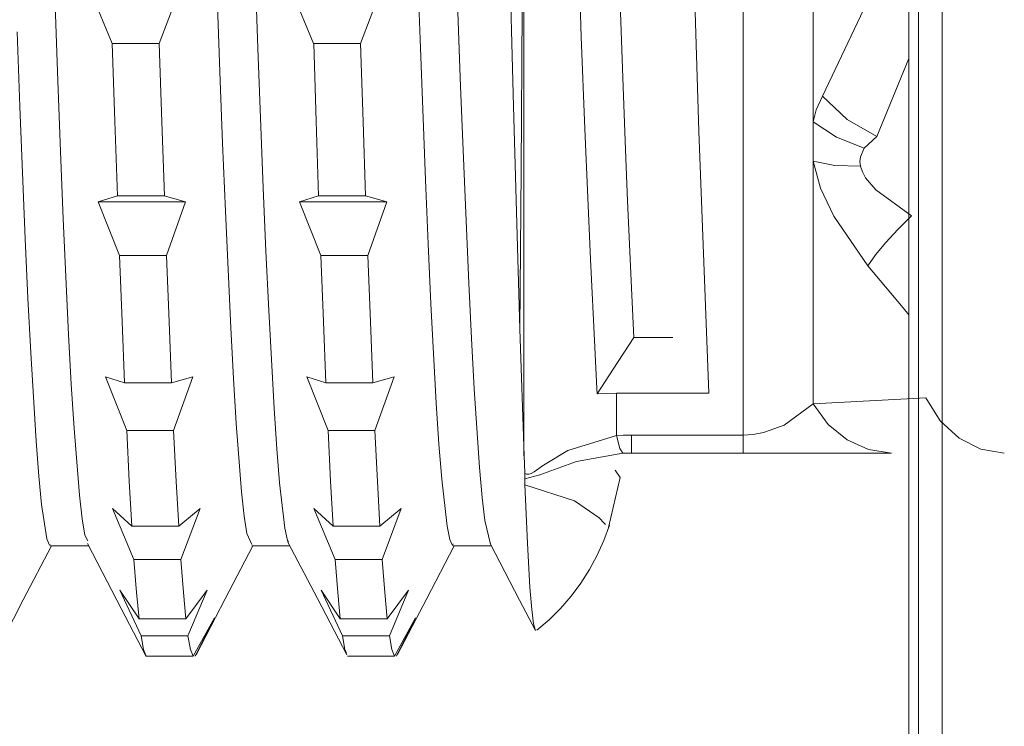
# Model space of a CAD drawing. Units: centimetres. Extents: x 2.1 to 19.9, y 8.7 to 22.2.
# Drawn here: x 13.1 to 13.4, y 18.7 to 18.9 of the extents above; entities that cross this region are included whole.
import ezdxf

# ---------------------------------------------------------------- set-up
doc = ezdxf.new("R2010")
doc.units = ezdxf.units.CM
doc.header["$MEASUREMENT"] = 0

# ---------------------------------------------------------------- blocks, each defined once
blk = doc.blocks.new('block 5073')
at = {"color": 7, "lineweight": 9, "true_color": 0xffffff}
blk.add_lwpolyline([(13.29676, 18.7599), (13.29589, 18.76128), (13.29496, 18.7649)], dxfattribs=at)
blk = doc.blocks.new('block 5074')
at = {"color": 7, "lineweight": 9, "true_color": 0xffffff}
blk.add_lwpolyline([(13.29926, 18.76505), (13.29926, 18.76126), (13.29926, 18.75996)], dxfattribs=at)
blk = doc.blocks.new('block 5081')
at = {"color": 7, "lineweight": 9, "true_color": 0xffffff}
blk.add_lwpolyline([(13.29676, 18.7599), (13.29926, 18.75996)], dxfattribs=at)
blk = doc.blocks.new('block 5082')
at = {"color": 7, "lineweight": 9, "true_color": 0xffffff}
blk.add_lwpolyline([(13.26893, 18.75261), (13.27321, 18.75381), (13.28359, 18.75753), (13.29676, 18.7599)], dxfattribs=at)
blk = doc.blocks.new('block 5084')
at = {"color": 7, "lineweight": 9, "true_color": 0xffffff}
blk.add_lwpolyline([(13.26895, 18.75097), (13.28302, 18.74637), (13.29006, 18.7416), (13.29146, 18.74008)], dxfattribs=at)
blk = doc.blocks.new('block 5085')
at = {"color": 7, "lineweight": 9, "true_color": 0xffffff}
blk.add_lwpolyline([(13.33096, 18.76505), (13.33096, 18.76126), (13.33096, 18.75996)], dxfattribs=at)
blk = doc.blocks.new('block 5088')
at = {"color": 7, "lineweight": 9, "true_color": 0xffffff}
blk.add_lwpolyline([(13.35076, 18.77389), (13.35506, 18.76808), (13.36043, 18.76366), (13.36653, 18.76091), (13.37303, 18.75996)], dxfattribs=at)
blk = doc.blocks.new('block 5089')
at = {"color": 7, "lineweight": 9, "true_color": 0xffffff}
blk.add_lwpolyline([(13.36425, 18.84132), (13.35698, 18.84157), (13.35076, 18.84276)], dxfattribs=at)
blk = doc.blocks.new('block 5093')
at = {"color": 7, "lineweight": 9, "true_color": 0xffffff}
blk.add_lwpolyline([(13.35076, 18.84276), (13.35289, 18.83512), (13.35663, 18.82713), (13.36635, 18.81307)], dxfattribs=at)
blk = doc.blocks.new('block 5094')
at = {"color": 7, "lineweight": 9, "true_color": 0xffffff}
blk.add_lwpolyline([(13.38277, 18.77559), (13.35076, 18.77389)], dxfattribs=at)
blk = doc.blocks.new('block 5095')
at = {"color": 7, "lineweight": 9, "true_color": 0xffffff}
blk.add_lwpolyline([(13.36635, 18.81307), (13.36853, 18.81618), (13.3714, 18.81966), (13.37485, 18.8234), (13.37875, 18.82727)], dxfattribs=at)
blk = doc.blocks.new('block 5096')
at = {"color": 7, "lineweight": 9, "true_color": 0xffffff}
blk.add_lwpolyline([(13.36635, 18.81307), (13.37634, 18.80113), (13.37797, 18.7992)], dxfattribs=at)
blk = doc.blocks.new('block 5099')
at = {"color": 7, "lineweight": 9, "true_color": 0xffffff}
blk.add_lwpolyline([(13.38277, 18.77559), (13.38689, 18.76912), (13.39221, 18.76415), (13.39842, 18.76103), (13.40507, 18.75996)], dxfattribs=at)
blk = doc.blocks.new('block 5101')
at = {"color": 7, "lineweight": 9, "true_color": 0xffffff}
blk.add_lwpolyline([(13.36528, 18.84648), (13.35744, 18.84961), (13.35076, 18.85393)], dxfattribs=at)
blk = doc.blocks.new('block 5109')
at = {"color": 7, "lineweight": 9, "true_color": 0xffffff}
blk.add_lwpolyline([(13.29926, 18.76505), (13.29686, 18.765), (13.29496, 18.7649)], dxfattribs=at)
blk = doc.blocks.new('block 5110')
at = {"color": 7, "lineweight": 9, "true_color": 0xffffff}
blk.add_lwpolyline([(13.33096, 18.76505), (13.3132, 18.76505), (13.29926, 18.76505)], dxfattribs=at)
blk = doc.blocks.new('block 5113')
at = {"color": 7, "lineweight": 9, "true_color": 0xffffff}
blk.add_open_spline([(13.29496, 18.7649), (13.29496, 18.7649), (13.2811, 18.76063), (13.2811, 18.76063), (13.2811, 18.76063), (13.27467, 18.75678), (13.27467, 18.75678), (13.27455, 18.75669), (13.27441, 18.75661), (13.27441, 18.75661), (13.27441, 18.75661), (13.27416, 18.75644), (13.27416, 18.75644), (13.27416, 18.75644), (13.2737, 18.75613), (13.2737, 18.75613), (13.2737, 18.75613), (13.27286, 18.75554), (13.27286, 18.75554), (13.27286, 18.75554), (13.27158, 18.75466), (13.27158, 18.75466), (13.27158, 18.75466), (13.27075, 18.75418), (13.27075, 18.75418), (13.27075, 18.75418), (13.27041, 18.75404), (13.27041, 18.75404), (13.27041, 18.75404), (13.27006, 18.75394), (13.27006, 18.75394), (13.27006, 18.75394), (13.26971, 18.75391), (13.26971, 18.75391), (13.26971, 18.75391), (13.26939, 18.75396), (13.26939, 18.75396), (13.26939, 18.75396), (13.26888, 18.75428), (13.26888, 18.75428)], degree=3, knots=[0, 0, 0, 0, 1, 1, 1, 2, 2, 2, 3, 3, 3, 4, 4, 4, 5, 5, 5, 6, 6, 6, 7, 7, 7, 8, 8, 8, 9, 9, 9, 10, 10, 10, 11, 11, 11, 12, 12, 12, 13, 13, 13, 13], dxfattribs=at)
blk = doc.blocks.new('block 5114')
at = {"color": 7, "lineweight": 9, "true_color": 0xffffff}
blk.add_lwpolyline([(13.29496, 18.77699), (13.29496, 18.77007), (13.29496, 18.7649)], dxfattribs=at)
blk = doc.blocks.new('block 5115')
at = {"color": 7, "lineweight": 9, "true_color": 0xffffff}
blk.add_lwpolyline([(13.26869, 19.16098), (13.26869, 19.05137), (13.26869, 18.93868), (13.26869, 18.837), (13.26869, 18.75913)], dxfattribs=at)
blk = doc.blocks.new('block 5116')
at = {"color": 7, "lineweight": 9, "true_color": 0xffffff}
blk.add_lwpolyline([(13.26753, 18.79508), (13.26791, 18.84031), (13.26818, 18.88588), (13.26836, 18.92884), (13.26843, 18.96722), (13.26843, 18.99499), (13.26846, 19.03209), (13.26844, 19.06153), (13.26836, 19.10967), (13.26818, 19.16113)], dxfattribs=at)
blk = doc.blocks.new('block 5118')
at = {"color": 7, "lineweight": 9, "true_color": 0xffffff}
blk.add_lwpolyline([(13.36528, 18.84648), (13.36892, 18.84979)], dxfattribs=at)
blk = doc.blocks.new('block 5119')
at = {"color": 7, "lineweight": 9, "true_color": 0xffffff}
blk.add_lwpolyline([(13.36425, 18.84132), (13.36408, 18.84267), (13.3642, 18.84399), (13.36528, 18.84648)], dxfattribs=at)
blk = doc.blocks.new('block 5120')
at = {"color": 7, "lineweight": 9, "true_color": 0xffffff}
blk.add_lwpolyline([(13.37875, 18.82727), (13.36857, 18.83464), (13.36567, 18.83809), (13.36476, 18.83972), (13.36425, 18.84132)], dxfattribs=at)
blk = doc.blocks.new('block 5124')
at = {"color": 7, "lineweight": 9, "true_color": 0xffffff}
blk.add_lwpolyline([(13.35343, 18.8612), (13.36044, 18.85465), (13.36892, 18.84979)], dxfattribs=at)
blk = doc.blocks.new('block 5127')
at = {"color": 7, "lineweight": 9, "true_color": 0xffffff}
blk.add_lwpolyline([(13.33096, 19.28842), (13.33096, 19.23249), (13.33096, 19.15866), (13.33096, 19.07503), (13.33096, 18.99059), (13.33096, 18.90251), (13.33096, 18.82413), (13.33096, 18.76505)], dxfattribs=at)
blk = doc.blocks.new('block 5128')
at = {"color": 7, "lineweight": 9, "true_color": 0xffffff}
blk.add_lwpolyline([(13.35076, 18.77389), (13.34255, 18.76787), (13.33668, 18.76575), (13.33378, 18.76521), (13.33096, 18.76505)], dxfattribs=at)
blk = doc.blocks.new('block 5129')
at = {"color": 7, "lineweight": 9, "true_color": 0xffffff}
blk.add_lwpolyline([(13.35076, 18.84276), (13.35076, 18.80174), (13.35076, 18.77389)], dxfattribs=at)
blk = doc.blocks.new('block 5130')
at = {"color": 7, "lineweight": 9, "true_color": 0xffffff}
blk.add_lwpolyline([(13.35076, 18.85393), (13.35076, 18.84276)], dxfattribs=at)
blk = doc.blocks.new('block 5134')
at = {"color": 7, "lineweight": 9, "true_color": 0xffffff}
blk.add_lwpolyline([(13.35076, 19.19954), (13.35076, 19.10793), (13.35076, 19.00424), (13.35076, 18.92442), (13.35076, 18.85393)], dxfattribs=at)
blk = doc.blocks.new('block 5135')
at = {"color": 7, "lineweight": 9, "true_color": 0xffffff}
blk.add_lwpolyline([(13.35343, 18.8612), (13.35169, 18.85735), (13.35076, 18.85393)], dxfattribs=at)
blk = doc.blocks.new('block 5136')
at = {"color": 7, "lineweight": 9, "true_color": 0xffffff}
blk.add_lwpolyline([(13.37797, 18.92125), (13.3688, 18.89354), (13.35343, 18.8612)], dxfattribs=at)
blk = doc.blocks.new('block 5139')
at = {"color": 7, "lineweight": 9, "true_color": 0xffffff}
blk.add_lwpolyline([(13.36892, 18.84979), (13.37797, 18.87192)], dxfattribs=at)
blk = doc.blocks.new('block 5142')
at = {"color": 7, "lineweight": 9, "true_color": 0xffffff}
blk.add_lwpolyline([(13.38074, 18.67473), (13.38074, 18.77269), (13.38074, 18.87326), (13.38074, 18.9754), (13.38074, 19.07807), (13.38074, 19.18021), (13.38074, 19.28078), (13.38074, 19.37873), (13.38074, 19.47308), (13.38074, 19.56285), (13.38074, 19.64711), (13.38074, 19.72502), (13.38074, 19.79576), (13.38074, 19.85859), (13.38074, 19.91291), (13.38074, 19.95813), (13.38074, 19.99379), (13.38074, 20.01952), (13.38074, 20.03506), (13.38074, 20.04026)], dxfattribs=at)
blk = doc.blocks.new('block 5250')
at = {"color": 7, "lineweight": 9, "true_color": 0xffffff}
blk.add_lwpolyline([(13.21858, 18.70232), (13.22603, 18.70232), (13.2319, 18.70232)], dxfattribs=at)
blk = doc.blocks.new('block 5255')
at = {"color": 7, "lineweight": 9, "true_color": 0xffffff}
blk.add_lwpolyline([(13.16141, 18.70232), (13.16887, 18.70232), (13.17474, 18.70232)], dxfattribs=at)
blk = doc.blocks.new('block 5260')
at = {"color": 7, "lineweight": 9, "true_color": 0xffffff}
blk.add_lwpolyline([(13.1733, 18.70804), (13.16583, 18.70804), (13.15998, 18.70804)], dxfattribs=at)
blk = doc.blocks.new('block 5268')
at = {"color": 7, "lineweight": 9, "true_color": 0xffffff}
blk.add_lwpolyline([(13.23047, 18.70804), (13.223, 18.70804), (13.21714, 18.70804)], dxfattribs=at)
blk = doc.blocks.new('block 5277')
at = {"color": 7, "lineweight": 9, "true_color": 0xffffff}
blk.add_lwpolyline([(13.21653, 18.71288), (13.224, 18.71288), (13.22985, 18.71288)], dxfattribs=at)
blk = doc.blocks.new('block 5283')
at = {"color": 7, "lineweight": 9, "true_color": 0xffffff}
blk.add_lwpolyline([(13.15936, 18.71288), (13.16683, 18.71288), (13.17269, 18.71288)], dxfattribs=at)
blk = doc.blocks.new('block 5293')
at = {"color": 7, "lineweight": 9, "true_color": 0xffffff}
blk.add_lwpolyline([(13.17125, 18.72974), (13.1638, 18.72974), (13.15793, 18.72974)], dxfattribs=at)
blk = doc.blocks.new('block 5301')
at = {"color": 7, "lineweight": 9, "true_color": 0xffffff}
blk.add_lwpolyline([(13.22842, 18.72974), (13.22096, 18.72974), (13.21509, 18.72974)], dxfattribs=at)
blk = doc.blocks.new('block 5302')
at = {"color": 7, "lineweight": 9, "true_color": 0xffffff}
blk.add_lwpolyline([(13.29926, 18.75996), (13.31701, 18.75996), (13.33096, 18.75996)], dxfattribs=at)
blk = doc.blocks.new('block 5305')
at = {"color": 7, "lineweight": 9, "true_color": 0xffffff}
blk.add_lwpolyline([(13.29147, 18.74008), (13.29183, 18.73966)], dxfattribs=at)
blk = doc.blocks.new('block 5306')
at = {"color": 7, "lineweight": 9, "true_color": 0xffffff}
blk.add_lwpolyline([(13.21449, 18.73916), (13.22195, 18.73916), (13.22782, 18.73916)], dxfattribs=at)
blk = doc.blocks.new('block 5317')
at = {"color": 7, "lineweight": 9, "true_color": 0xffffff}
blk.add_lwpolyline([(13.15733, 18.73916), (13.16478, 18.73916), (13.17065, 18.73916)], dxfattribs=at)
blk = doc.blocks.new('block 5325')
at = {"color": 7, "lineweight": 9, "true_color": 0xffffff}
blk.add_lwpolyline([(13.16922, 18.76634), (13.16175, 18.76634), (13.15589, 18.76634)], dxfattribs=at)
blk = doc.blocks.new('block 5326')
at = {"color": 7, "lineweight": 9, "true_color": 0xffffff}
blk.add_lwpolyline([(13.22638, 18.76634), (13.21891, 18.76634), (13.21306, 18.76634)], dxfattribs=at)
blk = doc.blocks.new('block 5335')
at = {"color": 7, "lineweight": 9, "true_color": 0xffffff}
blk.add_lwpolyline([(13.33096, 18.75996), (13.34543, 18.75996), (13.3581, 18.75996), (13.37304, 18.75996)], dxfattribs=at)
blk = doc.blocks.new('block 5347')
at = {"color": 7, "lineweight": 9, "true_color": 0xffffff}
blk.add_lwpolyline([(13.22433, 18.81599), (13.21688, 18.81599), (13.21101, 18.81599)], dxfattribs=at)
blk = doc.blocks.new('block 5348')
at = {"color": 7, "lineweight": 9, "true_color": 0xffffff}
blk.add_lwpolyline([(13.21244, 18.77987), (13.21991, 18.77987), (13.22577, 18.77987)], dxfattribs=at)
blk = doc.blocks.new('block 5357')
at = {"color": 7, "lineweight": 9, "true_color": 0xffffff}
blk.add_lwpolyline([(13.15528, 18.77987), (13.16275, 18.77987), (13.1686, 18.77987)], dxfattribs=at)
blk = doc.blocks.new('block 5358')
at = {"color": 7, "lineweight": 9, "true_color": 0xffffff}
blk.add_lwpolyline([(13.16717, 18.81599), (13.15971, 18.81599), (13.15384, 18.81599)], dxfattribs=at)
blk = doc.blocks.new('block 5375')
at = {"color": 7, "lineweight": 9, "true_color": 0xffffff}
blk.add_lwpolyline([(13.20497, 18.83123), (13.21886, 18.83123), (13.22977, 18.83123)], dxfattribs=at)
blk = doc.blocks.new('block 5376')
at = {"color": 7, "lineweight": 9, "true_color": 0xffffff}
blk.add_lwpolyline([(13.14781, 18.83123), (13.1617, 18.83123), (13.17262, 18.83123)], dxfattribs=at)
blk = doc.blocks.new('block 5394')
at = {"color": 7, "lineweight": 9, "true_color": 0xffffff}
blk.add_lwpolyline([(13.21041, 18.83295), (13.21786, 18.83295), (13.22373, 18.83295)], dxfattribs=at)
blk = doc.blocks.new('block 5395')
at = {"color": 7, "lineweight": 9, "true_color": 0xffffff}
blk.add_lwpolyline([(13.2223, 18.8762), (13.21484, 18.8762), (13.20897, 18.8762)], dxfattribs=at)
blk = doc.blocks.new('block 5396')
at = {"color": 7, "lineweight": 9, "true_color": 0xffffff}
blk.add_lwpolyline([(13.16513, 18.8762), (13.15768, 18.8762), (13.15181, 18.8762)], dxfattribs=at)
blk = doc.blocks.new('block 5397')
at = {"color": 7, "lineweight": 9, "true_color": 0xffffff}
blk.add_lwpolyline([(13.15324, 18.83295), (13.1607, 18.83295), (13.16657, 18.83295)], dxfattribs=at)
blk = doc.blocks.new('block 5407')
at = {"color": 7, "lineweight": 9, "true_color": 0xffffff}
blk.add_lwpolyline([(13.31093, 18.79271), (13.29989, 18.79271)], dxfattribs=at)
blk = doc.blocks.new('block 5426')
at = {"color": 7, "lineweight": 9, "true_color": 0xffffff}
blk.add_lwpolyline([(13.32118, 18.77698), (13.29495, 18.77698)], dxfattribs=at)
blk = doc.blocks.new('block 5466')
at = {"color": 7, "lineweight": 9, "true_color": 0xffffff}
blk.add_lwpolyline([(13.29495, 18.77698), (13.28947, 18.77673)], dxfattribs=at)
blk = doc.blocks.new('block 5527')
at = {"color": 7, "lineweight": 9, "true_color": 0xffffff}
blk.add_lwpolyline([(13.28947, 18.77673), (13.2894, 18.7782), (13.28877, 18.79001), (13.28755, 18.81497), (13.28598, 18.85194), (13.28496, 18.87805), (13.2846, 18.88752), (13.28363, 18.91324), (13.28253, 18.94359), (13.28103, 18.98584), (13.27998, 19.01613), (13.27958, 19.02817), (13.27849, 19.05857), (13.27704, 19.09812), (13.27539, 19.1422), (13.27411, 19.17463), (13.27307, 19.19908), (13.27169, 19.22818), (13.27012, 19.25831), (13.26869, 19.28219)], dxfattribs=at)
blk = doc.blocks.new('block 5528')
at = {"color": 7, "lineweight": 9, "true_color": 0xffffff}
blk.add_lwpolyline([(13.29989, 18.79271), (13.29405, 18.78375), (13.28947, 18.77673)], dxfattribs=at)
blk = doc.blocks.new('block 5529')
at = {"color": 7, "lineweight": 9, "true_color": 0xffffff}
blk.add_lwpolyline([(13.27774, 19.31908), (13.27833, 19.31754), (13.27909, 19.31336), (13.28061, 19.2992), (13.28139, 19.28911), (13.28218, 19.27694), (13.28368, 19.24807), (13.28445, 19.23106), (13.28525, 19.21229), (13.28678, 19.17196), (13.28753, 19.14997), (13.2883, 19.12671), (13.28983, 19.07946), (13.29062, 19.05497), (13.2914, 19.02982), (13.29288, 18.98103), (13.29367, 18.95676), (13.29445, 18.9326), (13.29599, 18.88774), (13.29674, 18.86646), (13.2975, 18.846), (13.29809, 18.83148), (13.29929, 18.80476), (13.29989, 18.79271)], dxfattribs=at)
blk = doc.blocks.new('block 5530')
at = {"color": 7, "lineweight": 9, "true_color": 0xffffff}
blk.add_open_spline([(13.22069, 19.31893), (13.22075, 19.31886), (13.22226, 19.31089), (13.22226, 19.31089), (13.22226, 19.31089), (13.22305, 19.30382), (13.22305, 19.30382), (13.22305, 19.30382), (13.22383, 19.29461), (13.22383, 19.29461), (13.22383, 19.29461), (13.22533, 19.27109), (13.22533, 19.27109), (13.22533, 19.27109), (13.2261, 19.25656), (13.2261, 19.25656), (13.2261, 19.25656), (13.22688, 19.24012), (13.22688, 19.24012), (13.22688, 19.24012), (13.22843, 19.20371), (13.22843, 19.20371), (13.22843, 19.20371), (13.22918, 19.18337), (13.22918, 19.18337), (13.22918, 19.18337), (13.22995, 19.16154), (13.22995, 19.16154), (13.22995, 19.16154), (13.23149, 19.11637), (13.23149, 19.11637), (13.23149, 19.11637), (13.23227, 19.0925), (13.23227, 19.0925), (13.23227, 19.0925), (13.23305, 19.06776), (13.23305, 19.06776), (13.23305, 19.06776), (13.23455, 19.01891), (13.23455, 19.01891), (13.23455, 19.01891), (13.23532, 18.99422), (13.23532, 18.99422), (13.23532, 18.99422), (13.2361, 18.96935), (13.2361, 18.96935), (13.2361, 18.96935), (13.23764, 18.92233), (13.23764, 18.92233), (13.23764, 18.92233), (13.23839, 18.8996), (13.23839, 18.8996), (13.23839, 18.8996), (13.23917, 18.87742), (13.23917, 18.87742), (13.23917, 18.87742), (13.24071, 18.83753), (13.24071, 18.83753), (13.24071, 18.83753), (13.24147, 18.81932), (13.24147, 18.81932), (13.24147, 18.81932), (13.24226, 18.80233), (13.24226, 18.80233), (13.24226, 18.80233), (13.24376, 18.7741), (13.24376, 18.7741), (13.24376, 18.7741), (13.24453, 18.76246), (13.24453, 18.76246), (13.24453, 18.76246), (13.24533, 18.75257), (13.24533, 18.75257), (13.24533, 18.75257), (13.24684, 18.73916), (13.24684, 18.73916), (13.24684, 18.73916), (13.24761, 18.73541), (13.24761, 18.73541), (13.24761, 18.73541), (13.24838, 18.73374), (13.24838, 18.73374), (13.24838, 18.73374), (13.2486, 18.73416), (13.2486, 18.73416)], degree=3, knots=[0, 0, 0, 0, 1, 1, 1, 2, 2, 2, 3, 3, 3, 4, 4, 4, 5, 5, 5, 6, 6, 6, 7, 7, 7, 8, 8, 8, 9, 9, 9, 10, 10, 10, 11, 11, 11, 12, 12, 12, 13, 13, 13, 14, 14, 14, 15, 15, 15, 16, 16, 16, 17, 17, 17, 18, 18, 18, 19, 19, 19, 20, 20, 20, 21, 21, 21, 22, 22, 22, 23, 23, 23, 24, 24, 24, 25, 25, 25, 26, 26, 26, 27, 27, 27, 28, 28, 28, 28], dxfattribs=at)
blk = doc.blocks.new('block 5531')
at = {"color": 7, "lineweight": 9, "true_color": 0xffffff}
blk.add_lwpolyline([(13.17697, 19.03222), (13.17776, 19.00706), (13.17929, 18.95868), (13.18006, 18.93489), (13.18082, 18.91134), (13.18236, 18.86813), (13.18313, 18.8479), (13.18391, 18.82864), (13.18541, 18.79546), (13.18618, 18.7811), (13.18698, 18.76829), (13.1885, 18.7489), (13.18926, 18.74201), (13.19003, 18.73711), (13.19145, 18.73396)], dxfattribs=at)
blk = doc.blocks.new('block 5532')
at = {"color": 7, "lineweight": 9, "true_color": 0xffffff}
blk.add_lwpolyline([(13.12478, 18.87949), (13.12556, 18.85829), (13.12706, 18.82074), (13.12783, 18.80388), (13.12863, 18.78837), (13.13016, 18.76332), (13.13091, 18.75342), (13.13168, 18.74535), (13.13321, 18.73564), (13.134, 18.73381), (13.13428, 18.73391)], dxfattribs=at)
blk = doc.blocks.new('block 5778')
at = {"color": 7, "lineweight": 9, "true_color": 0xffffff}
blk.add_lwpolyline([(13.17055, 18.89068), (13.16513, 18.8762)], dxfattribs=at)
blk = doc.blocks.new('block 5779')
at = {"color": 7, "lineweight": 9, "true_color": 0xffffff}
blk.add_lwpolyline([(13.16658, 18.83295), (13.16585, 18.85397), (13.16511, 18.8762)], dxfattribs=at)
blk = doc.blocks.new('block 5780')
at = {"color": 7, "lineweight": 9, "true_color": 0xffffff}
blk.add_lwpolyline([(13.16657, 18.83295), (13.17262, 18.83123)], dxfattribs=at)
blk = doc.blocks.new('block 5781')
at = {"color": 7, "lineweight": 9, "true_color": 0xffffff}
blk.add_lwpolyline([(13.17262, 18.83123), (13.16718, 18.81599)], dxfattribs=at)
blk = doc.blocks.new('block 5782')
at = {"color": 7, "lineweight": 9, "true_color": 0xffffff}
blk.add_lwpolyline([(13.1686, 18.77987), (13.1679, 18.79716), (13.16718, 18.81599)], dxfattribs=at)
blk = doc.blocks.new('block 5783')
at = {"color": 7, "lineweight": 9, "true_color": 0xffffff}
blk.add_lwpolyline([(13.1686, 18.77987), (13.17464, 18.78158)], dxfattribs=at)
blk = doc.blocks.new('block 5784')
at = {"color": 7, "lineweight": 9, "true_color": 0xffffff}
blk.add_lwpolyline([(13.17464, 18.78158), (13.1692, 18.76634)], dxfattribs=at)
blk = doc.blocks.new('block 5785')
at = {"color": 7, "lineweight": 9, "true_color": 0xffffff}
blk.add_lwpolyline([(13.17065, 18.73916), (13.16992, 18.75185), (13.1692, 18.76634)], dxfattribs=at)
blk = doc.blocks.new('block 5786')
at = {"color": 7, "lineweight": 9, "true_color": 0xffffff}
blk.add_lwpolyline([(13.17065, 18.73916), (13.17671, 18.74423)], dxfattribs=at)
blk = doc.blocks.new('block 5787')
at = {"color": 7, "lineweight": 9, "true_color": 0xffffff}
blk.add_lwpolyline([(13.17671, 18.74423), (13.17127, 18.72974)], dxfattribs=at)
blk = doc.blocks.new('block 5788')
at = {"color": 7, "lineweight": 9, "true_color": 0xffffff}
blk.add_lwpolyline([(13.17269, 18.71288), (13.17198, 18.72033), (13.17127, 18.72974)], dxfattribs=at)
blk = doc.blocks.new('block 5789')
at = {"color": 7, "lineweight": 9, "true_color": 0xffffff}
blk.add_lwpolyline([(13.17269, 18.71288), (13.17874, 18.72103)], dxfattribs=at)
blk = doc.blocks.new('block 5790')
at = {"color": 7, "lineweight": 9, "true_color": 0xffffff}
blk.add_lwpolyline([(13.17874, 18.72103), (13.17329, 18.70804)], dxfattribs=at)
blk = doc.blocks.new('block 5791')
at = {"color": 7, "lineweight": 9, "true_color": 0xffffff}
blk.add_lwpolyline([(13.17472, 18.70232), (13.174, 18.70417), (13.17329, 18.70804)], dxfattribs=at)
blk = doc.blocks.new('block 5792')
at = {"color": 7, "lineweight": 9, "true_color": 0xffffff}
blk.add_lwpolyline([(13.17472, 18.70232), (13.18077, 18.71318)], dxfattribs=at)
blk = doc.blocks.new('block 5793')
at = {"color": 7, "lineweight": 9, "true_color": 0xffffff}
blk.add_lwpolyline([(13.18077, 18.71318), (13.17535, 18.70232)], dxfattribs=at)
blk = doc.blocks.new('block 5794')
at = {"color": 7, "lineweight": 9, "true_color": 0xffffff}
blk.add_lwpolyline([(13.17559, 18.70298), (13.17535, 18.70232)], dxfattribs=at)
blk = doc.blocks.new('block 5821')
at = {"color": 7, "lineweight": 9, "true_color": 0xffffff}
blk.add_lwpolyline([(13.22773, 18.89068), (13.2223, 18.8762)], dxfattribs=at)
blk = doc.blocks.new('block 5822')
at = {"color": 7, "lineweight": 9, "true_color": 0xffffff}
blk.add_lwpolyline([(13.22371, 18.83295), (13.223, 18.85397), (13.2223, 18.8762)], dxfattribs=at)
blk = doc.blocks.new('block 5823')
at = {"color": 7, "lineweight": 9, "true_color": 0xffffff}
blk.add_lwpolyline([(13.22373, 18.83295), (13.22977, 18.83123)], dxfattribs=at)
blk = doc.blocks.new('block 5824')
at = {"color": 7, "lineweight": 9, "true_color": 0xffffff}
blk.add_lwpolyline([(13.22977, 18.83123), (13.22435, 18.81599)], dxfattribs=at)
blk = doc.blocks.new('block 5825')
at = {"color": 7, "lineweight": 9, "true_color": 0xffffff}
blk.add_lwpolyline([(13.22578, 18.77987), (13.22507, 18.79716), (13.22435, 18.81599)], dxfattribs=at)
blk = doc.blocks.new('block 5826')
at = {"color": 7, "lineweight": 9, "true_color": 0xffffff}
blk.add_lwpolyline([(13.22578, 18.77987), (13.23182, 18.78158)], dxfattribs=at)
blk = doc.blocks.new('block 5827')
at = {"color": 7, "lineweight": 9, "true_color": 0xffffff}
blk.add_lwpolyline([(13.23182, 18.78158), (13.22638, 18.76634)], dxfattribs=at)
blk = doc.blocks.new('block 5828')
at = {"color": 7, "lineweight": 9, "true_color": 0xffffff}
blk.add_lwpolyline([(13.2278, 18.73916), (13.22708, 18.75185), (13.22638, 18.76634)], dxfattribs=at)
blk = doc.blocks.new('block 5829')
at = {"color": 7, "lineweight": 9, "true_color": 0xffffff}
blk.add_lwpolyline([(13.2278, 18.73916), (13.23385, 18.74423)], dxfattribs=at)
blk = doc.blocks.new('block 5830')
at = {"color": 7, "lineweight": 9, "true_color": 0xffffff}
blk.add_lwpolyline([(13.23385, 18.74423), (13.22842, 18.72974)], dxfattribs=at)
blk = doc.blocks.new('block 5831')
at = {"color": 7, "lineweight": 9, "true_color": 0xffffff}
blk.add_lwpolyline([(13.22987, 18.71288), (13.22915, 18.72033), (13.22842, 18.72974)], dxfattribs=at)
blk = doc.blocks.new('block 5832')
at = {"color": 7, "lineweight": 9, "true_color": 0xffffff}
blk.add_lwpolyline([(13.22987, 18.71288), (13.23592, 18.72103)], dxfattribs=at)
blk = doc.blocks.new('block 5833')
at = {"color": 7, "lineweight": 9, "true_color": 0xffffff}
blk.add_lwpolyline([(13.23592, 18.72103), (13.23047, 18.70804)], dxfattribs=at)
blk = doc.blocks.new('block 5834')
at = {"color": 7, "lineweight": 9, "true_color": 0xffffff}
blk.add_lwpolyline([(13.23188, 18.70232), (13.23117, 18.70417), (13.23047, 18.70804)], dxfattribs=at)
blk = doc.blocks.new('block 5835')
at = {"color": 7, "lineweight": 9, "true_color": 0xffffff}
blk.add_lwpolyline([(13.23188, 18.70232), (13.23792, 18.71318)], dxfattribs=at)
blk = doc.blocks.new('block 5836')
at = {"color": 7, "lineweight": 9, "true_color": 0xffffff}
blk.add_lwpolyline([(13.23792, 18.71318), (13.2325, 18.70232)], dxfattribs=at)
blk = doc.blocks.new('block 5837')
at = {"color": 7, "lineweight": 9, "true_color": 0xffffff}
blk.add_lwpolyline([(13.23278, 18.70306), (13.2325, 18.70232)], dxfattribs=at)
blk = doc.blocks.new('block 5844')
at = {"color": 7, "lineweight": 9, "true_color": 0xffffff}
blk.add_lwpolyline([(13.21716, 18.70804), (13.21786, 18.70419), (13.21826, 18.70312)], dxfattribs=at)
blk = doc.blocks.new('block 5845')
at = {"color": 7, "lineweight": 9, "true_color": 0xffffff}
blk.add_lwpolyline([(13.21714, 18.70804), (13.21111, 18.72103)], dxfattribs=at)
blk = doc.blocks.new('block 5846')
at = {"color": 7, "lineweight": 9, "true_color": 0xffffff}
blk.add_lwpolyline([(13.21111, 18.72103), (13.21654, 18.71288)], dxfattribs=at)
blk = doc.blocks.new('block 5847')
at = {"color": 7, "lineweight": 9, "true_color": 0xffffff}
blk.add_lwpolyline([(13.21508, 18.72974), (13.21581, 18.72038), (13.21654, 18.71288)], dxfattribs=at)
blk = doc.blocks.new('block 5848')
at = {"color": 7, "lineweight": 9, "true_color": 0xffffff}
blk.add_lwpolyline([(13.21509, 18.72974), (13.20904, 18.74423)], dxfattribs=at)
blk = doc.blocks.new('block 5849')
at = {"color": 7, "lineweight": 9, "true_color": 0xffffff}
blk.add_lwpolyline([(13.20904, 18.74423), (13.21448, 18.73916)], dxfattribs=at)
blk = doc.blocks.new('block 5850')
at = {"color": 7, "lineweight": 9, "true_color": 0xffffff}
blk.add_lwpolyline([(13.21308, 18.76634), (13.21378, 18.75193), (13.21448, 18.73916)], dxfattribs=at)
blk = doc.blocks.new('block 5851')
at = {"color": 7, "lineweight": 9, "true_color": 0xffffff}
blk.add_lwpolyline([(13.21306, 18.76634), (13.20702, 18.78158)], dxfattribs=at)
blk = doc.blocks.new('block 5852')
at = {"color": 7, "lineweight": 9, "true_color": 0xffffff}
blk.add_lwpolyline([(13.20702, 18.78158), (13.21246, 18.77987)], dxfattribs=at)
blk = doc.blocks.new('block 5853')
at = {"color": 7, "lineweight": 9, "true_color": 0xffffff}
blk.add_lwpolyline([(13.21101, 18.81599), (13.21174, 18.79728), (13.21246, 18.77987)], dxfattribs=at)
blk = doc.blocks.new('block 5854')
at = {"color": 7, "lineweight": 9, "true_color": 0xffffff}
blk.add_lwpolyline([(13.21101, 18.81599), (13.20495, 18.83123)], dxfattribs=at)
blk = doc.blocks.new('block 5855')
at = {"color": 7, "lineweight": 9, "true_color": 0xffffff}
blk.add_lwpolyline([(13.20495, 18.83123), (13.21039, 18.83295)], dxfattribs=at)
blk = doc.blocks.new('block 5856')
at = {"color": 7, "lineweight": 9, "true_color": 0xffffff}
blk.add_lwpolyline([(13.20899, 18.8762), (13.20969, 18.85411), (13.21039, 18.83295)], dxfattribs=at)
blk = doc.blocks.new('block 5857')
at = {"color": 7, "lineweight": 9, "true_color": 0xffffff}
blk.add_lwpolyline([(13.20897, 18.8762), (13.20294, 18.89068)], dxfattribs=at)
blk = doc.blocks.new('block 5887')
at = {"color": 7, "lineweight": 9, "true_color": 0xffffff}
blk.add_lwpolyline([(13.15998, 18.70804), (13.16068, 18.70419), (13.1614, 18.70232)], dxfattribs=at)
blk = doc.blocks.new('block 5888')
at = {"color": 7, "lineweight": 9, "true_color": 0xffffff}
blk.add_lwpolyline([(13.15998, 18.70804), (13.15393, 18.72103)], dxfattribs=at)
blk = doc.blocks.new('block 5889')
at = {"color": 7, "lineweight": 9, "true_color": 0xffffff}
blk.add_lwpolyline([(13.15393, 18.72103), (13.15938, 18.71288)], dxfattribs=at)
blk = doc.blocks.new('block 5890')
at = {"color": 7, "lineweight": 9, "true_color": 0xffffff}
blk.add_lwpolyline([(13.15794, 18.72974), (13.15866, 18.72038), (13.15938, 18.71288)], dxfattribs=at)
blk = doc.blocks.new('block 5891')
at = {"color": 7, "lineweight": 9, "true_color": 0xffffff}
blk.add_lwpolyline([(13.15794, 18.72976), (13.15189, 18.74423)], dxfattribs=at)
blk = doc.blocks.new('block 5892')
at = {"color": 7, "lineweight": 9, "true_color": 0xffffff}
blk.add_lwpolyline([(13.15189, 18.74423), (13.15733, 18.73916)], dxfattribs=at)
blk = doc.blocks.new('block 5893')
at = {"color": 7, "lineweight": 9, "true_color": 0xffffff}
blk.add_lwpolyline([(13.15588, 18.76634), (13.15659, 18.75193), (13.15733, 18.73916)], dxfattribs=at)
blk = doc.blocks.new('block 5894')
at = {"color": 7, "lineweight": 9, "true_color": 0xffffff}
blk.add_lwpolyline([(13.15588, 18.76634), (13.14984, 18.78158)], dxfattribs=at)
blk = doc.blocks.new('block 5895')
at = {"color": 7, "lineweight": 9, "true_color": 0xffffff}
blk.add_lwpolyline([(13.14984, 18.78158), (13.15528, 18.77987)], dxfattribs=at)
blk = doc.blocks.new('block 5896')
at = {"color": 7, "lineweight": 9, "true_color": 0xffffff}
blk.add_lwpolyline([(13.15386, 18.81599), (13.15458, 18.79728), (13.15528, 18.77987)], dxfattribs=at)
blk = doc.blocks.new('block 5897')
at = {"color": 7, "lineweight": 9, "true_color": 0xffffff}
blk.add_lwpolyline([(13.15386, 18.81599), (13.14781, 18.83123)], dxfattribs=at)
blk = doc.blocks.new('block 5898')
at = {"color": 7, "lineweight": 9, "true_color": 0xffffff}
blk.add_lwpolyline([(13.14781, 18.83123), (13.15324, 18.83295)], dxfattribs=at)
blk = doc.blocks.new('block 5899')
at = {"color": 7, "lineweight": 9, "true_color": 0xffffff}
blk.add_lwpolyline([(13.15179, 18.8762), (13.15251, 18.85411), (13.15324, 18.83295)], dxfattribs=at)
blk = doc.blocks.new('block 5900')
at = {"color": 7, "lineweight": 9, "true_color": 0xffffff}
blk.add_lwpolyline([(13.15179, 18.8762), (13.14575, 18.89068)], dxfattribs=at)
blk = doc.blocks.new('block 6112')
at = {"color": 7, "lineweight": 9, "true_color": 0xffffff}
blk.add_lwpolyline([(13.24536, 19.02683), (13.24686, 18.97806), (13.24763, 18.95386), (13.24841, 18.92977), (13.24994, 18.88511), (13.25071, 18.86396), (13.25148, 18.84365), (13.253, 18.80813), (13.25378, 18.79244), (13.25456, 18.7782), (13.25607, 18.75582), (13.25683, 18.74735), (13.25761, 18.74078), (13.25917, 18.73408)], dxfattribs=at)
blk = doc.blocks.new('block 6113')
at = {"color": 7, "lineweight": 9, "true_color": 0xffffff}
blk.add_open_spline([(13.1739, 19.31974), (13.17394, 19.31981), (13.17472, 19.31861), (13.17472, 19.31861), (13.17472, 19.31861), (13.17545, 19.31539), (13.17545, 19.31539), (13.17545, 19.31539), (13.17622, 19.31014), (13.17622, 19.31014), (13.17622, 19.31014), (13.177, 19.30282), (13.177, 19.30282), (13.177, 19.30282), (13.17779, 19.29338), (13.17779, 19.29338), (13.17779, 19.29338), (13.17931, 19.26942), (13.17931, 19.26942), (13.17931, 19.26942), (13.18006, 19.25469), (13.18006, 19.25469), (13.18006, 19.25469), (13.18084, 19.23805), (13.18084, 19.23805), (13.18084, 19.23805), (13.18239, 19.20131), (13.18239, 19.20131), (13.18239, 19.20131), (13.18316, 19.18083), (13.18316, 19.18083), (13.18316, 19.18083), (13.18393, 19.15887), (13.18393, 19.15887), (13.18393, 19.15887), (13.18544, 19.11351), (13.18544, 19.11351), (13.18544, 19.11351), (13.18621, 19.08959), (13.18621, 19.08959), (13.18621, 19.08959), (13.18701, 19.06479), (13.18701, 19.06479), (13.18701, 19.06479), (13.18851, 19.01591), (13.18851, 19.01591), (13.18851, 19.01591), (13.18928, 18.99125), (13.18928, 18.99125), (13.18928, 18.99125), (13.19006, 18.96642), (13.19006, 18.96642), (13.19006, 18.96642), (13.1916, 18.91954), (13.1916, 18.91954), (13.1916, 18.91954), (13.19236, 18.89691), (13.19236, 18.89691), (13.19236, 18.89691), (13.19313, 18.87483), (13.19313, 18.87483), (13.19313, 18.87483), (13.19465, 18.83526), (13.19465, 18.83526), (13.19465, 18.83526), (13.19543, 18.81722), (13.19543, 18.81722), (13.19543, 18.81722), (13.19621, 18.80041), (13.19621, 18.80041), (13.19621, 18.80041), (13.19772, 18.77258), (13.19772, 18.77258), (13.19772, 18.77258), (13.19848, 18.76117), (13.19848, 18.76117), (13.19848, 18.76117), (13.19927, 18.75152), (13.19927, 18.75152), (13.19927, 18.75152), (13.20082, 18.73859), (13.20082, 18.73859), (13.20082, 18.73859), (13.20157, 18.73511), (13.20157, 18.73511), (13.20157, 18.73511), (13.20182, 18.73466), (13.20182, 18.73466)], degree=3, knots=[0, 0, 0, 0, 1, 1, 1, 2, 2, 2, 3, 3, 3, 4, 4, 4, 5, 5, 5, 6, 6, 6, 7, 7, 7, 8, 8, 8, 9, 9, 9, 10, 10, 10, 11, 11, 11, 12, 12, 12, 13, 13, 13, 14, 14, 14, 15, 15, 15, 16, 16, 16, 17, 17, 17, 18, 18, 18, 19, 19, 19, 20, 20, 20, 21, 21, 21, 22, 22, 22, 23, 23, 23, 24, 24, 24, 25, 25, 25, 26, 26, 26, 27, 27, 27, 28, 28, 28, 29, 29, 29, 29], dxfattribs=at)
blk = doc.blocks.new('block 6114')
at = {"color": 7, "lineweight": 9, "true_color": 0xffffff}
blk.add_lwpolyline([(13.13093, 19.02922), (13.13171, 19.00407), (13.13325, 18.95578), (13.13401, 18.93203), (13.13478, 18.90859), (13.1363, 18.86561), (13.13708, 18.84554), (13.13787, 18.82644), (13.13938, 18.79362), (13.14014, 18.77948), (13.14094, 18.76689), (13.14247, 18.74795), (13.14322, 18.74131), (13.14399, 18.73666), (13.14485, 18.73503)], dxfattribs=at)
blk = doc.blocks.new('block 6120')
at = {"color": 7, "lineweight": 9, "true_color": 0xffffff}
blk.add_lwpolyline([(13.30369, 19.28843), (13.30604, 19.24005), (13.30923, 19.15264), (13.31233, 19.05101), (13.31538, 18.94666), (13.31835, 18.85134), (13.32118, 18.77698)], dxfattribs=at)
blk = doc.blocks.new('block 6125')
at = {"color": 7, "lineweight": 9, "true_color": 0xffffff}
blk.add_lwpolyline([(13.26896, 18.75097), (13.26967, 18.73436), (13.27039, 18.72175), (13.27089, 18.71558), (13.27141, 18.71151), (13.27192, 18.70963)], dxfattribs=at)
blk = doc.blocks.new('block 6126')
at = {"color": 7, "lineweight": 9, "true_color": 0xffffff}
blk.add_lwpolyline([(13.26892, 18.75259), (13.26896, 18.75097)], dxfattribs=at)
blk = doc.blocks.new('block 6127')
at = {"color": 7, "lineweight": 9, "true_color": 0xffffff}
blk.add_lwpolyline([(13.26889, 18.75429), (13.26892, 18.75342), (13.26892, 18.753), (13.26892, 18.75259)], dxfattribs=at)
blk = doc.blocks.new('block 6128')
at = {"color": 7, "lineweight": 9, "true_color": 0xffffff}
blk.add_lwpolyline([(13.2687, 18.75914), (13.26889, 18.75429)], dxfattribs=at)
blk = doc.blocks.new('block 6129')
at = {"color": 7, "lineweight": 9, "true_color": 0xffffff}
blk.add_lwpolyline([(13.26752, 18.79507), (13.2687, 18.75914)], dxfattribs=at)
blk = doc.blocks.new('block 6139')
at = {"color": 7, "lineweight": 9, "true_color": 0xffffff}
blk.add_lwpolyline([(13.25785, 19.16239), (13.25847, 19.14086), (13.26098, 19.0488), (13.26333, 18.95493), (13.26452, 18.90503), (13.26572, 18.85843), (13.26752, 18.79507)], dxfattribs=at)
blk = doc.blocks.new('block 6148')
at = {"color": 7, "lineweight": 9, "true_color": 0xffffff}
blk.add_lwpolyline([(13.37798, 20.03358), (13.37798, 20.02841), (13.37798, 20.01297), (13.37798, 19.98741), (13.37798, 19.95199), (13.37798, 19.90706), (13.37798, 19.85312), (13.37798, 19.79068), (13.37798, 19.72041), (13.37798, 19.64302), (13.37798, 19.55932), (13.37798, 19.47014), (13.37798, 19.37641), (13.37798, 19.27911), (13.37798, 19.1792), (13.37798, 19.07773), (13.37798, 18.97574), (13.37798, 18.87427), (13.37798, 18.77436), (13.37798, 18.67704)], dxfattribs=at)
blk = doc.blocks.new('block 6153')
at = {"color": 7, "lineweight": 9, "true_color": 0xffffff}
blk.add_lwpolyline([(13.38744, 20.05074), (13.38744, 20.04549), (13.38744, 20.02978), (13.38744, 20.00379), (13.38744, 19.96776), (13.38744, 19.92207), (13.38744, 19.86721), (13.38744, 19.80371), (13.38744, 19.73225), (13.38744, 19.65354), (13.38744, 19.5684), (13.38744, 19.4777), (13.38744, 19.38238), (13.38744, 19.28341), (13.38744, 19.1818), (13.38744, 19.0786), (13.38744, 18.97487), (13.38744, 18.87167), (13.38744, 18.77006), (13.38744, 18.67109)], dxfattribs=at)
blk = doc.blocks.new('block 6229')
at = {"color": 7, "lineweight": 9, "true_color": 0xffffff}
blk.add_lwpolyline([(13.29268, 18.73881), (13.29602, 18.75298), (13.2946, 18.75509)], dxfattribs=at)
blk = doc.blocks.new('block 6231')
at = {"color": 7, "lineweight": 9, "true_color": 0xffffff}
blk.add_lwpolyline([(13.27231, 18.70964), (13.27581, 18.71263), (13.27908, 18.71588), (13.2821, 18.71935), (13.28485, 18.72302), (13.28731, 18.7269), (13.2895, 18.73096), (13.29137, 18.73514), (13.29293, 18.73948)], dxfattribs=at)
blk = doc.blocks.new('block 6246')
at = {"color": 7, "lineweight": 9, "true_color": 0xffffff}
blk.add_lwpolyline([(13.13428, 18.73366), (13.14504, 18.73366)], dxfattribs=at)
blk = doc.blocks.new('block 6247')
at = {"color": 7, "lineweight": 9, "true_color": 0xffffff}
blk.add_lwpolyline([(13.19145, 18.73366), (13.20222, 18.73366)], dxfattribs=at)
blk = doc.blocks.new('block 6248')
at = {"color": 7, "lineweight": 9, "true_color": 0xffffff}
blk.add_lwpolyline([(13.2486, 18.73366), (13.25938, 18.73366)], dxfattribs=at)
blk = doc.blocks.new('block 6253')
at = {"color": 7, "lineweight": 9, "true_color": 0xffffff}
blk.add_lwpolyline([(13.23277, 18.70279), (13.24107, 18.7187), (13.24886, 18.73366)], dxfattribs=at)
blk = doc.blocks.new('block 6254')
at = {"color": 7, "lineweight": 9, "true_color": 0xffffff}
blk.add_lwpolyline([(13.17557, 18.70267), (13.18386, 18.7186), (13.19171, 18.73366)], dxfattribs=at)
blk = doc.blocks.new('block 6255')
at = {"color": 7, "lineweight": 9, "true_color": 0xffffff}
blk.add_lwpolyline([(13.11821, 18.70234), (13.12651, 18.71827), (13.13455, 18.73366)], dxfattribs=at)
blk = doc.blocks.new('block 6269')
at = {"color": 7, "lineweight": 9, "true_color": 0xffffff}
blk.add_lwpolyline([(13.25908, 18.73424), (13.26744, 18.71823), (13.27192, 18.70963)], dxfattribs=at)
blk = doc.blocks.new('block 6270')
at = {"color": 7, "lineweight": 9, "true_color": 0xffffff}
blk.add_lwpolyline([(13.20168, 18.73467), (13.21004, 18.71867), (13.21838, 18.70266)], dxfattribs=at)
blk = doc.blocks.new('block 6271')
at = {"color": 7, "lineweight": 9, "true_color": 0xffffff}
blk.add_lwpolyline([(13.14472, 18.73424), (13.15308, 18.71823), (13.16143, 18.70221)], dxfattribs=at)

msp = doc.modelspace()

# ---------------------------------------------------------------- block references
for name in ['block 6153', 'block 5142', 'block 6148', 'block 5532', 'block 6114', 'block 5531', 'block 6113', 'block 5530', 'block 6112', 'block 5529', 'block 6120', 'block 5127', 'block 5527', 'block 5134', 'block 6139', 'block 5116', 'block 5115', 'block 5136', 'block 5900', 'block 5778', 'block 5857', 'block 5821', 'block 5899', 'block 5396', 'block 5779', 'block 5395', 'block 5856', 'block 5822', 'block 5139', 'block 5135', 'block 5124', 'block 5101', 'block 5130', 'block 5118', 'block 5119', 'block 5089', 'block 5093', 'block 5129', 'block 5120', 'block 5898', 'block 5397', 'block 5780', 'block 5855', 'block 5394', 'block 5823', 'block 5376', 'block 5897', 'block 5781', 'block 5854', 'block 5375', 'block 5824', 'block 5095', 'block 5358', 'block 5896', 'block 5782', 'block 5347', 'block 5853', 'block 5825', 'block 5096', 'block 6129', 'block 5528', 'block 5407', 'block 5894', 'block 5895', 'block 5783', 'block 5784', 'block 5851', 'block 5852', 'block 5826', 'block 5827', 'block 5357', 'block 5348', 'block 5466', 'block 5426', 'block 5114', 'block 5128', 'block 5094', 'block 5088', 'block 5099', 'block 5893', 'block 5325', 'block 5785', 'block 5326', 'block 5850', 'block 5828', 'block 5113', 'block 5109', 'block 5073', 'block 5074', 'block 5110', 'block 5085', 'block 6128', 'block 5082', 'block 5081', 'block 5302', 'block 5335', 'block 6127', 'block 6229', 'block 6126', 'block 5084', 'block 6125', 'block 5891', 'block 5892', 'block 5786', 'block 5787', 'block 5848', 'block 5849', 'block 5829', 'block 5830', 'block 6231', 'block 5305', 'block 5317', 'block 5306', 'block 6271', 'block 6270', 'block 6269', 'block 6255', 'block 6246', 'block 6254', 'block 6247', 'block 6253', 'block 6248', 'block 5293', 'block 5890', 'block 5788', 'block 5847', 'block 5301', 'block 5831', 'block 5888', 'block 5889', 'block 5789', 'block 5790', 'block 5845', 'block 5846', 'block 5832', 'block 5833', 'block 5283', 'block 5792', 'block 5793', 'block 5277', 'block 5835', 'block 5836', 'block 5260', 'block 5887', 'block 5791', 'block 5268', 'block 5844', 'block 5834', 'block 5837', 'block 5255', 'block 5794', 'block 5250']:
    msp.add_blockref(name, (0, 0))

doc.saveas('drawing.dxf')
